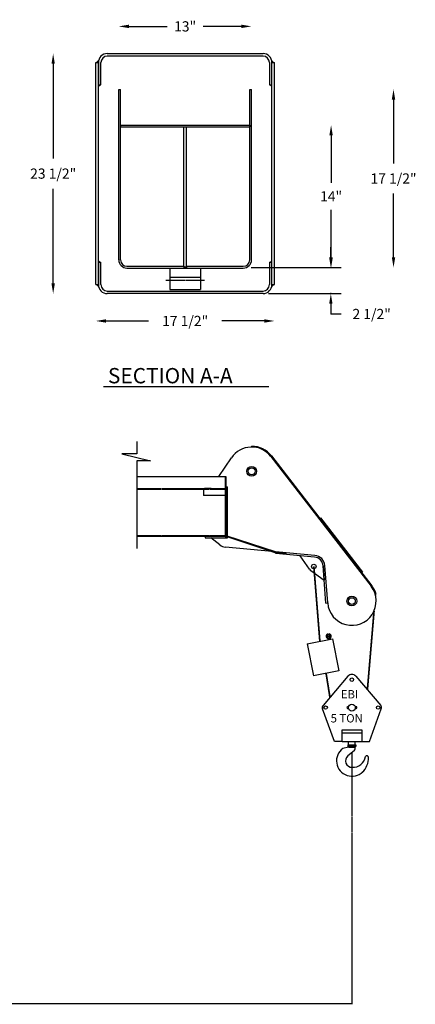
# Model space of a CAD drawing. Extents: x 27 to 637, y 202 to 497.
# Drawn here: x 520 to 637, y 202 to 492 of the extents above; entities that cross this region are included whole.
import ezdxf
from ezdxf.enums import TextEntityAlignment as Align

# ---------------------------------------------------------------- set-up
doc = ezdxf.new("R2010")
doc.units = 0
doc.header["$LTSCALE"] = 0.25
doc.header["$MEASUREMENT"] = 0
doc.linetypes.add('CENTER', pattern=[2, 1.25, -0.25, 0.25, -0.25])
doc.linetypes.add('HIDDEN', pattern=[0.375, 0.25, -0.125])
doc.layers.get('DEFPOINTS').update_dxf_attribs({"linetype": 'CONTINUOUS'})
for name, color, linetype in [('1', 1, 'CONTINUOUS'), ('C1', 2, 'CENTER'), ('CENTER', 2, 'CENTER'), ('DIM', 6, 'CONTINUOUS'), ('DIMENSION', 6, 'CONTINUOUS'), ('G1', 3, 'CONTINUOUS'), ('GEOMETRY', 3, 'CONTINUOUS'), ('H1', 3, 'HIDDEN'), ('N1', 2, 'CONTINUOUS'), ('NOTE', 2, 'CONTINUOUS'), ('W1', 1, 'CONTINUOUS')]:
    doc.layers.add(name, color=color, linetype=linetype)
doc.styles.add('ROMANS', font='ROMANS.shx')
doc.styles.get("Standard").update_dxf_attribs({"font": 'simplex.shx'})
doc.dimstyles.get("Standard").update_dxf_attribs({"dimtxt": 0.18, "dimasz": 0.18, "dimexe": 0.18, "dimexo": 0.0625, "dimgap": 0.09, "dimtad": 0, "dimtih": 1, "dimtoh": 1, "dimdec": 4, "dimzin": 0, "dimdsep": 46, "dimtxsty": 'Standard', "dimcen": 0.09, "dimadec": 0, "dimazin": 0, "dimtfac": 1, "dimtdec": 4, "dimtofl": 0, "dimtmove": 0, "dimatfit": 3, "dimfxl": 1, "dimtolj": 1, "dimtzin": 0, "dimarcsym": 0})

# ---------------------------------------------------------------- blocks, each defined once
blk = doc.blocks.new('*D37')
at = {"layer": 'DEFPOINTS', "color": 0, "transparency": 16777216}
for p in [(588.6, 489.71), (549.6, 471.21), (588.6, 471.21)]:
    blk.add_point(p, dxfattribs=at)
at = {"layer": 'DIM', "color": 0, "lineweight": -2, "transparency": 16777216}
for p, q in [((552.6, 489.71), (563.8, 489.71)), ((585.6, 489.71), (574.41, 489.71))]:
    blk.add_line(p, q, dxfattribs=at)
at = {"layer": 'DIM', "color": 0, "transparency": 16777216}
for points in [[(552.6, 490.21), (552.6, 489.21), (549.6, 489.71)], [(585.6, 490.21), (585.6, 489.21), (588.6, 489.71)]]:
    blk.add_solid(points, dxfattribs=at)
at = {"layer": 'DIM', "color": 0, "transparency": 16777216, "insert": (569.1, 489.71), "char_height": 3, "attachment_point": 5}
blk.add_mtext('\\A1;13"', dxfattribs=at)
blk = doc.blocks.new('*D36')
at = {"layer": 'DEFPOINTS', "color": 0, "transparency": 16777216}
for p in [(546.23, 481.71), (530.33, 411.21), (546.23, 411.21)]:
    blk.add_point(p, dxfattribs=at)
at = {"layer": 'DIM', "color": 0, "lineweight": -2, "transparency": 16777216}
for p, q in [((530.33, 478.71), (530.33, 450.91)), ((530.33, 414.21), (530.33, 442.02))]:
    blk.add_line(p, q, dxfattribs=at)
at = {"layer": 'DIM', "color": 0, "transparency": 16777216}
for points in [[(529.83, 478.71), (530.83, 478.71), (530.33, 481.71)], [(529.83, 414.21), (530.83, 414.21), (530.33, 411.21)]]:
    blk.add_solid(points, dxfattribs=at)
at = {"layer": 'DIM', "color": 0, "transparency": 16777216, "insert": (530.33, 446.46), "char_height": 3, "attachment_point": 5}
blk.add_mtext('\\A1;23 1/2"', dxfattribs=at)
blk = doc.blocks.new('*D35')
at = {"layer": 'DEFPOINTS', "color": 0, "transparency": 16777216}
for p in [(587.71, 460.71), (611.98, 460.71), (586.97, 418.85)]:
    blk.add_point(p, dxfattribs=at)
at = {"layer": 'DIM', "color": 0, "lineweight": -2, "transparency": 16777216}
for p, q in [((611.98, 457.71), (611.98, 443.73)), ((611.98, 421.85), (611.98, 435.83))]:
    blk.add_line(p, q, dxfattribs=at)
at = {"layer": 'DIM', "color": 0, "transparency": 16777216}
for points in [[(611.48, 457.71), (612.48, 457.71), (611.98, 460.71)], [(611.48, 421.85), (612.48, 421.85), (611.98, 418.85)]]:
    blk.add_solid(points, dxfattribs=at)
at = {"layer": 'DIM', "color": 0, "transparency": 16777216, "insert": (611.98, 439.78), "char_height": 3, "attachment_point": 5}
blk.add_mtext('\\A1;14"', dxfattribs=at)
blk = doc.blocks.new('*D34')
at = {"layer": 'DEFPOINTS', "color": 0, "transparency": 16777216}
for p in [(588.6, 471.21), (630.32, 471.21), (586.97, 418.85)]:
    blk.add_point(p, dxfattribs=at)
at = {"layer": 'DIM', "color": 0, "lineweight": -2, "transparency": 16777216}
for p, q in [((630.32, 468.21), (630.32, 449.48)), ((630.32, 421.85), (630.32, 440.58))]:
    blk.add_line(p, q, dxfattribs=at)
at = {"layer": 'DIM', "color": 0, "transparency": 16777216}
for points in [[(629.82, 468.21), (630.82, 468.21), (630.32, 471.21)], [(629.82, 421.85), (630.82, 421.85), (630.32, 418.85)]]:
    blk.add_solid(points, dxfattribs=at)
at = {"layer": 'DIM', "color": 0, "transparency": 16777216, "insert": (630.32, 445.03), "char_height": 3, "attachment_point": 5}
blk.add_mtext('\\A1;17 1/2"', dxfattribs=at)
blk = doc.blocks.new('*D33')
at = {"layer": 'DEFPOINTS', "color": 0, "transparency": 16777216}
for p in [(542.85, 413.84), (595.35, 413.84), (595.35, 403.17)]:
    blk.add_point(p, dxfattribs=at)
at = {"layer": 'DIM', "color": 0, "lineweight": -2, "transparency": 16777216}
for p, q in [((545.85, 403.17), (558.3, 403.17)), ((592.35, 403.17), (579.91, 403.17))]:
    blk.add_line(p, q, dxfattribs=at)
at = {"layer": 'DIM', "color": 0, "transparency": 16777216}
for points in [[(545.85, 403.67), (545.85, 402.67), (542.85, 403.17)], [(592.35, 403.67), (592.35, 402.67), (595.35, 403.17)]]:
    blk.add_solid(points, dxfattribs=at)
at = {"layer": 'DIM', "color": 0, "transparency": 16777216, "insert": (569.1, 403.17), "char_height": 3, "attachment_point": 5}
blk.add_mtext('\\A1;17 1/2"', dxfattribs=at)
blk = doc.blocks.new('*D21')
at = {"layer": 'DEFPOINTS', "color": 0, "transparency": 16777216}
for p in [(119.04, 264.95), (618.08, 230.95), (618.08, 202.62)]:
    blk.add_point(p, dxfattribs=at)
at = {"layer": 'DIMENSION', "color": 0, "lineweight": -2, "transparency": 16777216}
for p, q in [((119.04, 264.88), (119.04, 202.44)), ((618.08, 230.89), (618.08, 202.44)), ((119.22, 202.62), (416.82, 202.62)), ((617.9, 202.62), (417.37, 202.62))]:
    blk.add_line(p, q, dxfattribs=at)
at = {"layer": 'DIMENSION', "color": 0, "transparency": 16777216}
for points in [[(119.22, 202.65), (119.22, 202.59), (119.04, 202.62)], [(617.9, 202.65), (617.9, 202.59), (618.08, 202.62)]]:
    blk.add_solid(points, dxfattribs=at)
at = {"layer": 'DIMENSION', "color": 0, "transparency": 16777216, "insert": (417.1, 202.62), "char_height": 0.18, "attachment_point": 5}
blk.add_mtext('\\A1;"B"', dxfattribs=at)

msp = doc.modelspace()

# ---------------------------------------------------------------- linework, layer by layer
at = {"layer": '1'}
for p, q in [((616.94269, 298.79509), (609.61443, 290.25795)), ((619.22532, 298.79509), (626.55358, 290.25795)), ((612.94488, 279.63992), (609.43334, 289.26101)), ((616.83056, 289.8555), (617.11309, 289.8555)), ((616.83056, 289.35412), (617.11309, 289.35412)), ((619.05492, 289.8555), (619.33745, 289.8555)), ((619.05492, 289.35412), (619.33745, 289.35412)), ((623.22314, 279.63992), (626.73468, 289.26101)), ((615.20108, 283.08689), (620.96693, 283.08689)), ((615.20108, 279.63992), (615.20108, 283.08689)), ((615.20108, 282.14681), (620.96693, 282.14681)), ((620.96693, 283.08689), (620.96693, 279.63992)), ((615.20108, 279.63992), (612.94488, 279.63992)), ((615.20108, 279.63992), (620.96693, 279.63992)), ((617.07442, 277.9527), (615.45112, 277.61438)), ((616.9559, 278.12973), (616.9559, 278.63111)), ((616.9559, 278.63111), (619.21211, 278.63111)), ((617.08125, 278.12973), (616.9559, 278.12973)), ((617.08125, 278.63111), (617.08125, 279.63992)), ((619.21211, 278.12973), (617.08125, 278.12973)), ((617.14392, 278.12973), (617.14392, 277.96075)), ((617.14392, 277.96075), (619.02409, 277.96075)), ((619.02409, 278.12973), (619.02409, 277.96075)), ((619.08676, 278.63111), (619.08676, 279.63992)), ((619.21211, 278.63111), (619.21211, 278.12973)), ((620.96693, 279.63992), (623.22314, 279.63992)), ((618.72904, 276.94732), (616.87456, 275.38926))]:
    msp.add_line(p, q, dxfattribs=at)
for centre, radius in [((618.08401, 297.81539), 0.50921), ((610.37531, 289.60481), 0.50921), ((618.08401, 289.60481), 1.00276), ((625.7927, 289.60481), 0.50921)]:
    msp.add_circle(centre, radius, dxfattribs=at)
for centre, radius, start, end in [((618.08401, 297.81539), 1.50414, 40.6426855, 139.3573145), ((610.37531, 289.60481), 1.00276, 139.3573145, 200.0512544), ((616.83056, 289.60481), 0.25069, 90, 270), ((619.33745, 289.60481), 0.25069, 270, 90), ((625.7927, 289.60481), 1.00276, 339.9487456, 40.6426855), ((618.08401, 277.71507), 1.00276, 310.03552, 20.3641348), ((618.08401, 273.94972), 4.51241, 125.695503, 314.7255053), ((618.08401, 273.94972), 1.88017, 130.03552, 272.6476895), ((618.42213, 275.73954), 3.67658, 266.0811971, 351.9482397), ((617.21685, 274.85861), 5.76843, 312.8159477, 1.25789), ((622.48358, 274.95248), 0.50138, 358.2958866, 147.1332333)]:
    msp.add_arc(centre, radius, start, end, dxfattribs=at)
at = {"layer": 'C1', "color": 2, "linetype": 'CENTER'}
msp.add_line((563.43022, 415.11433), (574.77468, 415.11433), dxfattribs=at)
at = {"layer": 'C1'}
msp.add_line((618.08401, 276.40539), (618.08401, 272.06955), dxfattribs=at)
at = {"layer": 'CENTER'}
msp.add_line((618.08401, 276.45094), (618.08401, 230.95393), dxfattribs=at)
at = {"layer": 'DEFPOINTS', "color": 0, "linetype": 'ByBlock'}
for p in [(586.97412, 418.84519), (592.07292, 411.21607)]:
    msp.add_point(p, dxfattribs=at)
at = {"layer": 'DIM', "linetype": 'ByBlock'}
for p, q in [((611.90258, 421.84519), (611.90258, 424.84519)), ((588.47412, 418.84519), (614.90258, 418.84519)), ((593.57292, 411.21607), (614.90258, 411.21607)), ((611.90258, 408.21607), (611.90258, 405.21607)), ((614.90258, 405.21607), (611.90258, 405.21607))]:
    msp.add_line(p, q, dxfattribs=at)
msp.add_point((611.90258, 411.21607), dxfattribs=at)
for points in [[(611.40258, 421.84519), (612.40258, 421.84519), (611.90258, 418.84519)], [(611.40258, 408.21607), (612.40258, 408.21607), (611.90258, 411.21607)]]:
    msp.add_solid(points, dxfattribs=at)
at = {"layer": 'G1', "color": 4}
for p, q in [((546.22745, 481.71433), (591.97745, 481.71433)), ((591.97745, 480.96433), (546.22745, 480.96433)), ((543.60245, 479.08933), (543.60245, 472.52833)), ((544.35245, 472.52833), (544.35245, 479.08933)), ((593.85245, 479.08933), (593.85245, 472.52833)), ((594.60245, 472.52833), (594.60245, 479.08933)), ((543.60245, 472.52833), (544.35245, 472.52833)), ((593.85245, 472.52833), (594.60245, 472.52833)), ((550.13945, 460.71433), (588.06545, 460.71433)), ((550.13945, 460.17733), (588.06545, 460.17733)), ((568.72745, 419.11483), (568.72745, 460.17733)), ((568.72745, 460.17733), (569.47745, 460.17733)), ((569.47745, 419.11483), (569.47745, 460.17733)), ((543.60245, 420.40033), (543.60245, 413.83933)), ((543.60245, 420.40033), (544.35245, 420.40033)), ((544.35245, 413.83933), (544.35245, 420.40033)), ((593.85245, 420.40033), (593.85245, 413.83933)), ((593.85245, 420.40033), (594.60245, 420.40033)), ((594.60245, 413.83933), (594.60245, 420.40033)), ((568.72745, 419.11483), (569.47745, 419.11483)), ((546.22745, 411.96433), (591.97745, 411.96433)), ((591.97745, 411.21433), (546.22745, 411.21433)), ((608.66504, 345.1502), (608.86292, 345.30299)), ((608.86292, 345.30299), (621.16235, 329.37378)), ((609.92554, 343.5177), (610.12342, 343.67049)), ((575.02151, 339.94667), (575.02151, 339.44667)), ((575.02151, 339.44667), (581.02151, 339.44667)), ((619.70398, 330.85349), (619.90185, 331.00628)), ((620.96448, 329.22099), (621.16235, 329.37378))]:
    msp.add_line(p, q, dxfattribs=at)
at = {"layer": 'G1', "color": 6}
for p, q in [((542.85245, 413.83933), (542.85245, 479.08933)), ((542.85245, 479.08933), (543.60245, 479.08933)), ((543.60245, 413.83933), (543.60245, 479.08933)), ((594.60245, 413.83933), (594.60245, 479.08933)), ((594.60245, 479.08933), (595.35245, 479.08933)), ((595.35245, 413.83933), (595.35245, 479.08933)), ((542.85245, 413.83933), (543.60245, 413.83933)), ((594.60245, 413.83933), (595.35245, 413.83933)), ((588.64651, 366.13417), (588.64651, 366.38417)), ((594.48392, 363.51641), (623.92142, 325.39141)), ((624.96623, 322.72825), (625.20771, 322.79296))]:
    msp.add_line(p, q, dxfattribs=at)
at = {"layer": 'G1', "color": 3}
for p, q in [((549.60245, 421.12633), (549.60245, 471.21433)), ((549.60245, 471.21433), (550.13945, 471.21433)), ((550.13945, 421.12633), (550.13945, 471.21433)), ((588.06545, 421.12633), (588.06545, 471.21433)), ((588.06545, 471.21433), (588.60245, 471.21433)), ((588.60245, 421.12633), (588.60245, 471.21433)), ((552.01445, 419.25133), (568.72745, 419.25133)), ((552.01445, 418.71433), (568.72745, 418.71433)), ((569.47745, 419.25133), (586.19045, 419.25133)), ((569.47745, 418.71433), (586.19045, 418.71433)), ((594.28604, 363.36362), (623.72354, 325.23862)), ((554.90768, 357.44667), (581.02151, 357.44667)), ((581.02151, 339.94667), (581.02151, 354.44667)), ((554.90768, 339.94667), (581.02151, 339.94667)), ((581.02151, 339.94667), (575.02151, 339.94667)), ((579.26403, 337.39078), (576.64651, 339.44667)), ((581.02151, 339.44667), (581.02151, 339.94667)), ((581.02151, 339.44667), (581.52151, 339.44667)), ((607.19303, 334.30811), (580.97498, 336.71022)), ((610.9799, 320.33886), (610.13697, 331.3204))]:
    msp.add_line(p, q, dxfattribs=at)
at = {"layer": 'G1', "color": 1}
for p, q in [((564.60245, 418.71433), (564.60245, 416.03308)), ((564.60245, 418.71433), (573.60245, 418.71433)), ((573.60245, 418.71433), (573.60245, 416.03308)), ((564.60245, 416.03308), (573.60245, 416.03308)), ((564.60245, 416.03308), (564.60245, 412.43308)), ((573.60245, 416.03308), (573.60245, 412.43308)), ((564.60245, 412.43308), (573.60245, 412.43308)), ((574.52151, 353.94667), (574.52151, 351.94667)), ((576.77151, 353.94667), (574.77151, 353.94667)), ((581.02151, 353.94667), (581.02151, 351.94667)), ((581.02151, 351.94667), (574.52151, 351.94667))]:
    msp.add_line(p, q, dxfattribs=at)
at = {"layer": 'G1'}
for p, q in [((568.72745, 419.25133), (568.72745, 418.71433)), ((569.47745, 419.25133), (569.47745, 418.71433)), ((554.90768, 367.72464), (554.90768, 364.16315)), ((554.90768, 364.16315), (550.49339, 364.16315)), ((550.49339, 364.16315), (558.95, 362.09178)), ((558.95, 362.09178), (554.90768, 362.09178)), ((554.90768, 362.09178), (554.90768, 336.31535)), ((579.0038, 357.44667), (582.73689, 362.98937)), ((580.83401, 357.44667), (580.83401, 339.94667)), ((581.02151, 357.44667), (581.02151, 339.94667))]:
    msp.add_line(p, q, dxfattribs=at)
at = {"layer": 'G1', "color": 5}
for p, q in [((581.02151, 354.44667), (581.02151, 339.44667)), ((581.02151, 354.44667), (581.52151, 354.44667)), ((581.52151, 339.44667), (581.52151, 354.44667)), ((581.52151, 339.44667), (581.52151, 354.44667)), ((581.02151, 339.94667), (595.78043, 335.10269)), ((581.52151, 339.44667), (581.02151, 339.44667)), ((581.09947, 340.1842), (595.85839, 335.34023)), ((598.76791, 334.82898), (595.78043, 335.10269)), ((598.76791, 334.82898), (598.79072, 335.07793))]:
    msp.add_line(p, q, dxfattribs=at)
at = {"layer": 'G1', "color": 2}
for p, q in [((595.75762, 334.85374), (595.80324, 335.35165)), ((607.14741, 333.8102), (595.75762, 334.85374)), ((610.48137, 320.3006), (609.63844, 331.28213)), ((610.48137, 320.3006), (610.9799, 320.33886))]:
    msp.add_line(p, q, dxfattribs=at)
at = {"layer": 'G1', "color": 4}
for centre, radius in [((588.64651, 359.00917), 1.4375), ((588.64651, 359.00917), 1.0025), ((618.08401, 320.88417), 1.4375), ((618.08401, 320.88417), 1.0025)]:
    msp.add_circle(centre, radius, dxfattribs=at)
for centre, radius, start, end in [((546.22745, 479.08933), 2.625, 90, 180), ((546.22745, 479.08933), 1.875, 90, 180), ((591.97745, 479.08933), 2.625, 0, 90), ((591.97745, 479.08933), 1.875, 0, 90), ((546.22745, 413.83933), 2.625, 180, 270), ((546.22745, 413.83933), 1.875, 180, 270), ((591.97745, 413.83933), 1.875, 270, 0), ((591.97745, 413.83933), 2.625, 270, 0)]:
    msp.add_arc(centre, radius, start, end, dxfattribs=at)
at = {"layer": 'G1', "color": 3}
for centre, radius, start, end in [((552.01445, 421.12633), 2.412, 180, 270), ((552.01445, 421.12633), 1.875, 180, 270), ((586.19045, 421.12633), 2.412, 270, 0), ((586.19045, 421.12633), 1.875, 270, 0), ((581.27151, 339.94667), 3.25, 231.8528248, 264.7651467), ((606.89651, 331.07167), 3.25, 4.3893499, 84.7651467), ((618.08401, 320.88417), 7.125, 184.3893499, 37.6728485)]:
    msp.add_arc(centre, radius, start, end, dxfattribs=at)
at = {"layer": 'G1'}
msp.add_arc((588.64651, 359.00917), 7.125, 37.6728485, 146.0392127, dxfattribs=at)
at = {"layer": 'G1', "color": 6}
for centre, start, end in [((588.64651, 359.00917), 37.6728485, 90), ((618.08401, 320.88417), 15, 37.6728485)]:
    msp.add_arc(centre, 7.375, start, end, dxfattribs=at)
at = {"layer": 'G1', "color": 2}
msp.add_arc((606.89651, 331.07167), 2.75, 4.3893499, 84.7651467, dxfattribs=at)
at = {"layer": 'GEOMETRY'}
for p, q in [((604.98432, 308.30529), (612.37813, 309.75471)), ((611.14325, 309.43085), (611.07799, 309.83167)), ((611.66863, 309.92784), (611.73389, 309.52702)), ((612.37813, 309.75471), (614.20754, 300.42246)), ((604.98432, 308.30529), (606.81373, 298.97305)), ((614.20754, 300.42246), (606.81373, 298.97305))]:
    msp.add_line(p, q, dxfattribs=at)
for centre, radius, start, end in [((611.26762, 310.52886), 0.72252, 103.0266258, 75.2048319), ((611.26762, 310.52886), 0.44881, 107.4496976, 103.935027), ((611.23972, 310.67008), 0.13196, 176.672663, 9.2474506)]:
    msp.add_arc(centre, radius, start, end, dxfattribs=at)
at = {"layer": 'H1', "color": 4}
for p, q in [((554.90768, 353.94667), (581.02151, 353.94667)), ((554.90768, 353.76767), (581.02151, 353.76767))]:
    msp.add_line(p, q, dxfattribs=at)
at = {"layer": 'H1', "color": 3}
msp.add_line((554.90768, 340.12567), (581.02151, 340.12567), dxfattribs=at)
at = {"layer": 'N1'}
for p, q in [((545.13307, 383.88894), (593.64906, 383.88894)), ((611.59433, 293.02949), (611.6384, 292.6158))]:
    msp.add_line(p, q, dxfattribs=at)
at = {"layer": 'N1', "const_width": 0.5}
msp.add_lwpolyline([(624.60736, 318.01861), (622.64566, 294.81053)], dxfattribs=at)
at = {"layer": 'NOTE', "const_width": 0.5}
for points in [[(608.68123, 309.03), (606.91541, 331.06498)], [(611.6384, 292.6158), (610.51063, 299.69776)]]:
    msp.add_lwpolyline(points, dxfattribs=at)
at = {"layer": 'W1'}
for p, q in [((550.13945, 460.71433), (550.13945, 460.17733)), ((588.06545, 460.71433), (588.06545, 460.17733)), ((581.02151, 339.94667), (581.09947, 340.1842)), ((605.6584, 330.22485), (602.94269, 334.19544)), ((607.14741, 333.8102), (602.94269, 334.19544)), ((606.03095, 329.84659), (609.95974, 327.07077)), ((609.63854, 331.28087), (609.95974, 327.07077))]:
    msp.add_line(p, q, dxfattribs=at)
msp.add_circle((606.89651, 331.07167), 0.65625, dxfattribs=at)
for radius, start, end in [(2.75, 4.3628591, 84.7651409), (1.5, 214.3705028, 234.7574972)]:
    msp.add_arc((606.89651, 331.07167), radius, start, end, dxfattribs=at)
for points in [[(542.85245, 479.08933), (543.60245, 479.08933), (543.76687, 480.00375), (543.60245, 479.08933)], [(595.35245, 479.08933), (594.60245, 479.08933), (594.43803, 480.00375), (594.60245, 479.08933)], [(543.60245, 471.77833), (543.60245, 472.52833), (544.35245, 472.52833), (543.60245, 472.52833)], [(594.60245, 471.77833), (594.60245, 472.52833), (593.85245, 472.52833), (594.60245, 472.52833)], [(543.60245, 421.15033), (543.60245, 420.40033), (544.35245, 420.40033), (543.60245, 420.40033)], [(594.60245, 421.15033), (594.60245, 420.40033), (593.85245, 420.40033), (594.60245, 420.40033)], [(542.85245, 413.83933), (543.60245, 413.83933), (543.76687, 412.92491), (543.60245, 413.83933)], [(595.35245, 413.83933), (594.60245, 413.83933), (594.43803, 412.92491), (594.60245, 413.83933)]]:
    msp.add_solid(points, dxfattribs=at)

# ---------------------------------------------------------------- texts
at = {"layer": 'DIM', "linetype": 'ByBlock', "style": 'ROMANS'}
msp.add_text('2 1/2"', height=3, dxfattribs=at).set_placement((623.89122, 405.21607), align=Align.MIDDLE_CENTER)
at = {"layer": 'DIM', "style": 'ROMANS', "oblique": 15}
for s, p in [('EBI', (614.85053, 292.31026)), ('5 TON', (611.85002, 285.23844))]:
    msp.add_text(s, height=2.436699, dxfattribs=at).set_placement(p)
at = {"layer": 'N1', "style": 'ROMANS'}
msp.add_text('SECTION A-A', height=4.5, dxfattribs=at).set_placement((546.42267, 384.85438))

# ---------------------------------------------------------------- dimensions: what is measured, and where the dimension line sits
at = {"layer": 'DIM'}
for base, p1, p2, text, picture, middle in [((588.60245, 489.7069), (549.60245, 471.21433), (588.60245, 471.21433), '13"', '*D37', (569.10245, 489.7069)), ((595.35245, 403.17201), (542.85245, 413.83933), (595.35245, 413.83933), '17 1/2"', '*D33', (569.10245, 403.17201))]:
    dim = msp.add_linear_dim(base=base, p1=p1, p2=p2, text=text, dimstyle='Standard', override={"dimscale": 24, "dimtxt": 0.125, "dimasz": 0.125, "dimexe": 0.125, "dimpost": '"', "dimcen": 0.0625, "dimse1": 1, "dimse2": 1}, dxfattribs=at)
    dim.commit()
    dim.dimension.update_dxf_attribs({"geometry": picture, "text_midpoint": middle})
for base, p1, p2, text, picture, middle in [((530.33034, 411.21433), (546.22745, 481.71433), (546.22745, 411.21433), '23 1/2"', '*D36', (530.33034, 446.46433)), ((630.32013, 471.21433), (586.97412, 418.84519), (588.60245, 471.21433), '17 1/2"', '*D34', (630.32013, 445.02976)), ((611.97668, 460.71433), (586.97412, 418.84519), (587.71139, 460.71433), '14"', '*D35', (611.97668, 439.77976))]:
    dim = msp.add_linear_dim(base=base, p1=p1, p2=p2, angle=90, text=text, dimstyle='Standard', override={"dimscale": 24, "dimtxt": 0.125, "dimasz": 0.125, "dimexe": 0.125, "dimpost": '"', "dimcen": 0.0625, "dimse1": 1, "dimse2": 1}, dxfattribs=at)
    dim.commit()
    dim.dimension.update_dxf_attribs({"geometry": picture, "text_midpoint": middle})
at = {"layer": 'DIMENSION'}
dim = msp.add_linear_dim(base=(618.08401, 202.62248), p1=(119.04426, 264.94667), p2=(618.08401, 230.95393), text='"B"', dimstyle='Standard', dxfattribs=at)
dim.commit()
dim.dimension.update_dxf_attribs({"geometry": '*D21', "text_midpoint": (417.0958, 202.62248), "dimtype": 160})

doc.saveas('drawing.dxf')
